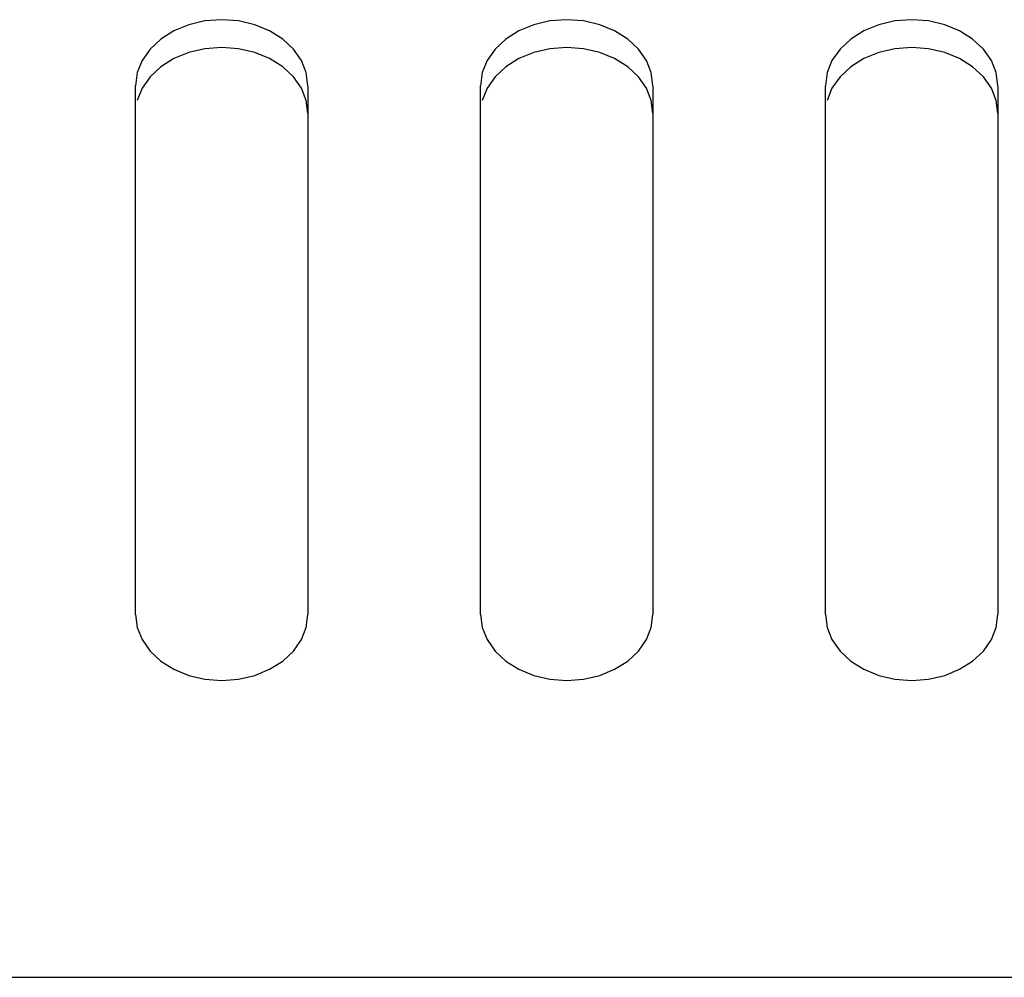
# Model space of a CAD drawing. Units: millimetres. Extents: x -680 to 1659, y -506 to 833.
# Drawn here: x 320 to 343, y 117 to 140 of the extents above; entities that cross this region are included whole.
import ezdxf

# ---------------------------------------------------------------- set-up
doc = ezdxf.new("R2010")
doc.units = ezdxf.units.MM
doc.header["$LTSCALE"] = 23.1
doc.layers.add('008_VIKA', color=7, linetype='CONTINUOUS')

msp = doc.modelspace()

# ---------------------------------------------------------------- linework, layer by layer
at = {"layer": '008_VIKA', "color": 3, "linetype": 'Continuous'}
for p, q in [((322.644, 125.784), (322.644, 138.041)), ((326.644, 138.041), (326.644, 125.784)), ((330.644, 125.784), (330.644, 138.041)), ((334.644, 138.041), (334.644, 125.784)), ((338.644, 125.784), (338.644, 138.041)), ((342.644, 138.041), (342.644, 125.784)), ((-40.006, 117.368), (385.294, 117.368))]:
    msp.add_line(p, q, dxfattribs=at)
for points in [[(326.644, 138.041), (326.603, 138.345), (326.492, 138.627), (326.306, 138.892), (326.058, 139.124), (325.755, 139.314), (325.409, 139.456), (325.034, 139.543), (324.644, 139.573), (324.254, 139.543), (323.879, 139.456), (323.533, 139.314), (323.23, 139.124), (322.982, 138.892), (322.796, 138.627), (322.685, 138.345), (322.644, 138.041)], [(334.644, 138.041), (334.603, 138.345), (334.492, 138.627), (334.306, 138.892), (334.058, 139.124), (333.755, 139.314), (333.409, 139.456), (333.034, 139.543), (332.644, 139.573), (332.254, 139.543), (331.879, 139.456), (331.533, 139.314), (331.23, 139.124), (330.982, 138.892), (330.796, 138.627), (330.685, 138.345), (330.644, 138.041)], [(342.644, 138.041), (342.603, 138.345), (342.492, 138.627), (342.306, 138.892), (342.058, 139.124), (341.755, 139.314), (341.409, 139.456), (341.034, 139.543), (340.644, 139.573), (340.254, 139.543), (339.879, 139.456), (339.533, 139.314), (339.23, 139.124), (338.982, 138.892), (338.796, 138.627), (338.685, 138.345), (338.644, 138.041)], [(322.644, 125.784), (322.685, 125.48), (322.796, 125.198), (322.982, 124.934), (323.23, 124.701), (323.533, 124.511), (323.879, 124.369), (324.254, 124.282), (324.644, 124.252), (325.034, 124.282), (325.409, 124.369), (325.755, 124.511), (326.058, 124.701), (326.306, 124.934), (326.492, 125.198), (326.603, 125.48), (326.644, 125.784)], [(330.644, 125.784), (330.685, 125.48), (330.796, 125.198), (330.982, 124.934), (331.23, 124.701), (331.533, 124.511), (331.879, 124.369), (332.254, 124.282), (332.644, 124.252), (333.034, 124.282), (333.409, 124.369), (333.755, 124.511), (334.058, 124.701), (334.306, 124.934), (334.492, 125.198), (334.603, 125.48), (334.644, 125.784)], [(338.644, 125.784), (338.685, 125.48), (338.796, 125.198), (338.982, 124.934), (339.23, 124.701), (339.533, 124.511), (339.879, 124.369), (340.254, 124.282), (340.644, 124.252), (341.034, 124.282), (341.409, 124.369), (341.755, 124.511), (342.058, 124.701), (342.306, 124.934), (342.492, 125.198), (342.603, 125.48), (342.644, 125.784)]]:
    msp.add_lwpolyline(points, dxfattribs=at)
at = {"layer": '008_VIKA', "color": 7, "linetype": 'Continuous'}
for points in [[(326.058, 138.482), (325.755, 138.671), (325.409, 138.814), (325.034, 138.9), (324.644, 138.93), (324.254, 138.9), (323.879, 138.814), (323.533, 138.671), (323.23, 138.482), (322.982, 138.249), (322.796, 137.984), (322.685, 137.702)], [(334.058, 138.482), (333.755, 138.671), (333.409, 138.814), (333.034, 138.9), (332.644, 138.93), (332.254, 138.9), (331.879, 138.814), (331.533, 138.671), (331.23, 138.482), (330.982, 138.249), (330.796, 137.984), (330.685, 137.702)], [(342.058, 138.482), (341.755, 138.671), (341.409, 138.814), (341.034, 138.9), (340.644, 138.93), (340.254, 138.9), (339.879, 138.814), (339.533, 138.671), (339.23, 138.482), (338.982, 138.249), (338.796, 137.984), (338.685, 137.702)], [(326.644, 137.398), (326.603, 137.702), (326.492, 137.984), (326.306, 138.249), (326.058, 138.482)], [(334.644, 137.398), (334.603, 137.702), (334.492, 137.984), (334.306, 138.249), (334.058, 138.482)], [(342.644, 137.398), (342.603, 137.702), (342.492, 137.984), (342.306, 138.249), (342.058, 138.482)]]:
    msp.add_lwpolyline(points, dxfattribs=at)

doc.saveas('drawing.dxf')
